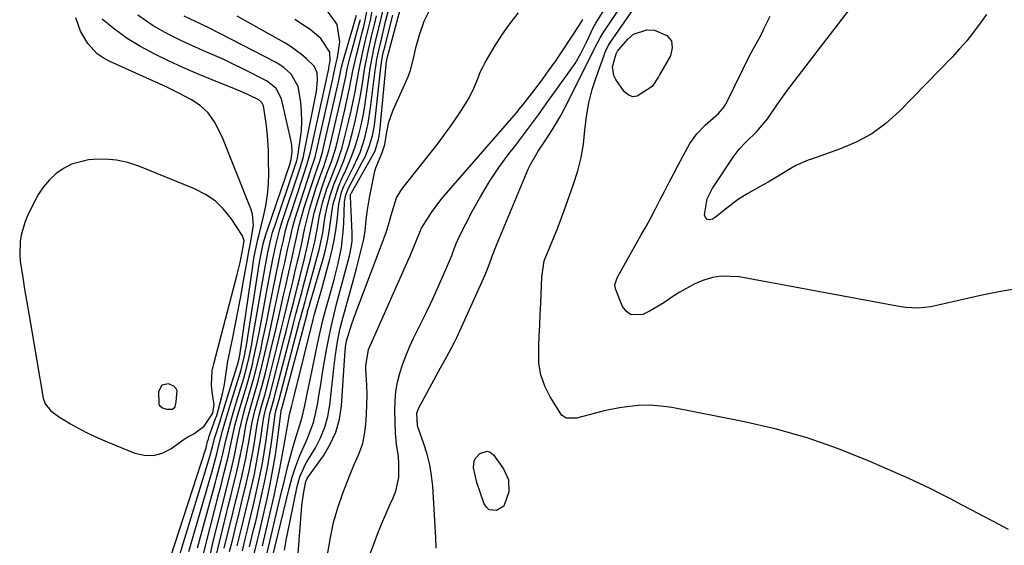
# Model space of a CAD drawing. Units: inches. Extents: x 1851991 to 1857398, y 421213 to 426499.
# Drawn here: x 1854577 to 1854849, y 421376 to 421522 of the extents above; entities that cross this region are included whole.
import ezdxf

# ---------------------------------------------------------------- set-up
doc = ezdxf.new("R2010")
doc.units = ezdxf.units.IN
doc.header["$MEASUREMENT"] = 0
for name, color, linetype in [('1', 7, 'Continuous'), ('7', 7, 'Continuous'), ('8', 7, 'Continuous')]:
    doc.layers.add(name, color=color, linetype=linetype)

msp = doc.modelspace()

# ---------------------------------------------------------------- linework, layer by layer
at = {"layer": '1', "color": 18}
for points in [[(1854618.33, 421373.15, 1710), (1854628.1, 421403.26, 1710), (1854628.19, 421403.55, 1710), (1854628.64, 421405.23, 1710), (1854628.85, 421405.95, 1710), (1854629.01, 421406.43, 1710), (1854630.85, 421411.68, 1710), (1854631.14, 421412.52, 1710), (1854631.65, 421414.22, 1710), (1854632.75, 421418.52, 1710), (1854633.3, 421421.08, 1710), (1854633.69, 421423.67, 1710), (1854634.26, 421427.56, 1710), (1854634.51, 421428.85, 1710), (1854635.58, 421434.06, 1710), (1854636.34, 421437.86, 1710), (1854637.09, 421441.66, 1710), (1854637.8, 421445.47, 1710), (1854638.49, 421449.28, 1710), (1854639.66, 421455.84, 1710), (1854640.04, 421457.98, 1710), (1854640.55, 421460.28, 1710), (1854641.39, 421465.11, 1710), (1854641.1, 421468.26, 1710), (1854640.63, 421469.8, 1710), (1854632.64, 421489.71, 1710), (1854630.57, 421493.86, 1710), (1854628.8, 421496.39, 1710), (1854626.58, 421498.45, 1710), (1854624.16, 421499.97, 1710), (1854620.7, 421501.84, 1710), (1854617.16, 421503.54, 1710), (1854601.38, 421510.67, 1710), (1854599.66, 421511.62, 1710), (1854598.07, 421512.73, 1710), (1854595.42, 421515.58, 1710), (1854593.45, 421519.01, 1710), (1854592.15, 421522.74, 1710)], [(1854623.4, 421374.79, 1714), (1854629.89, 421397.08, 1714), (1854631.08, 421401.5, 1714), (1854631.85, 421404.64, 1714), (1854632.77, 421408.27, 1714), (1854633.42, 421410.43, 1714), (1854634.34, 421413.48, 1714), (1854635.27, 421416.53, 1714), (1854637.89, 421425.16, 1714), (1854638.11, 421425.93, 1714), (1854638.86, 421429.02, 1714), (1854639.15, 421430.58, 1714), (1854639.28, 421431.37, 1714), (1854642.54, 421451.9, 1714), (1854642.95, 421454.39, 1714), (1854643.4, 421456.87, 1714), (1854644.06, 421460.07, 1714), (1854644.87, 421462.92, 1714), (1854645.1, 421463.62, 1714), (1854651.56, 421482.63, 1714), (1854651.64, 421482.86, 1714), (1854651.77, 421483.32, 1714), (1854652.06, 421485.69, 1714), (1854651.99, 421487.25, 1714), (1854651.86, 421488.03, 1714), (1854649.06, 421500.28, 1714), (1854647.65, 421503.15, 1714), (1854645.15, 421505.15, 1714), (1854638.22, 421508.64, 1714), (1854635.68, 421509.89, 1714), (1854633.12, 421511.11, 1714), (1854630.54, 421512.27, 1714), (1854627.51, 421513.59, 1714), (1854625.13, 421514.63, 1714), (1854622.77, 421515.7, 1714), (1854620.43, 421516.83, 1714), (1854618.11, 421517.99, 1714), (1854615.83, 421519.23, 1714), (1854613.59, 421520.53, 1714), (1854611.42, 421521.94, 1714), (1854609.29, 421523.43, 1714)], [(1854620.91, 421373.93, 1712), (1854628.98, 421400.18, 1712), (1854629.19, 421400.87, 1712), (1854629.96, 421403.78, 1712), (1854630.55, 421406.1, 1712), (1854631.89, 421410.37, 1712), (1854632.86, 421413.42, 1712), (1854633.81, 421416.48, 1712), (1854637.15, 421427.44, 1712), (1854637.21, 421427.66, 1712), (1854637.37, 421428.3, 1712), (1854637.52, 421429.16, 1712), (1854641.14, 421453.85, 1712), (1854641.27, 421454.74, 1712), (1854641.57, 421456.53, 1712), (1854642.59, 421461.26, 1712), (1854642.85, 421462.29, 1712), (1854644.16, 421467.61, 1712), (1854644.77, 421470.6, 1712), (1854645.24, 421473.61, 1712), (1854645.48, 421476.65, 1712), (1854645.57, 421479.7, 1712), (1854645.54, 421482.76, 1712), (1854645.48, 421485.84, 1712), (1854645.34, 421488.91, 1712), (1854645.08, 421491.97, 1712), (1854644.88, 421493.49, 1712), (1854644.1, 421498.28, 1712), (1854643.67, 421499.26, 1712), (1854642.83, 421499.94, 1712), (1854639.96, 421501.32, 1712), (1854637.69, 421502.34, 1712), (1854636.54, 421502.82, 1712), (1854629.87, 421505.53, 1712), (1854625.82, 421507.22, 1712), (1854621.81, 421508.97, 1712), (1854617.83, 421510.8, 1712), (1854613.85, 421512.69, 1712), (1854610.02, 421514.76, 1712), (1854606.32, 421517.02, 1712), (1854602.82, 421519.58, 1712), (1854599.45, 421522.32, 1712)], [(1854638.28, 421458.18, 1708), (1854638.76, 421460.87, 1708), (1854638.33, 421462.3, 1708), (1854635.14, 421467.07, 1708), (1854633.05, 421469.66, 1708), (1854630.71, 421471.94, 1708), (1854628, 421473.77, 1708), (1854625.04, 421475.29, 1708), (1854609.54, 421481.58, 1708), (1854606.49, 421482.57, 1708), (1854603.4, 421483.25, 1708), (1854600.25, 421483.49, 1708), (1854597.05, 421483.43, 1708), (1854595.67, 421483.3, 1708), (1854590.88, 421482.1, 1708), (1854588.72, 421480.95, 1708), (1854586.67, 421479.52, 1708), (1854584.85, 421477.76, 1708), (1854583.2, 421475.87, 1708), (1854581.8, 421473.79, 1708), (1854580.56, 421471.58, 1708), (1854578.67, 421467.64, 1708), (1854577.97, 421465.96, 1708), (1854576.99, 421462.49, 1708), (1854576.7, 421460.69, 1708), (1854576.57, 421457.06, 1708), (1854576.7, 421455.24, 1708), (1854577.4, 421450.7, 1708), (1854577.94, 421447.53, 1708), (1854578.47, 421444.36, 1708), (1854579.01, 421441.18, 1708), (1854579.55, 421438.01, 1708), (1854583.04, 421417.31, 1708), (1854583.58, 421415.71, 1708), (1854585.23, 421413.76, 1708), (1854587.33, 421412.21, 1708), (1854590.68, 421410.19, 1708), (1854593.13, 421408.79, 1708), (1854595.62, 421407.47, 1708), (1854598.18, 421406.27, 1708), (1854600.77, 421405.15, 1708), (1854608.44, 421402.05, 1708), (1854611.05, 421401.44, 1708), (1854613.61, 421401.36, 1708), (1854616.07, 421402.04, 1708), (1854618.47, 421403.25, 1708), (1854622.18, 421405.92, 1708), (1854623.18, 421406.57, 1708), (1854624.77, 421407.41, 1708), (1854627.66, 421409.49, 1708), (1854630.04, 421413.08, 1708), (1854630.43, 421415.51, 1708), (1854630.38, 421415.96, 1708), (1854629.91, 421419.01, 1708), (1854629.73, 421420.98, 1708), (1854629.93, 421424.88, 1708), (1854630.31, 421426.82, 1708), (1854636.82, 421451.56, 1708), (1854637.61, 421454.86, 1708), (1854638.28, 421458.18, 1708)], [(1854619.92, 421416.31, 1706), (1854620.15, 421419.28, 1706), (1854619.86, 421420.04, 1706), (1854619.28, 421420.6, 1706), (1854617.82, 421421.21, 1706), (1854615.94, 421420.85, 1706), (1854615.07, 421419.14, 1706), (1854615.12, 421415.75, 1706), (1854615.32, 421415.28, 1706), (1854616.12, 421414.61, 1706), (1854617.24, 421414.23, 1706), (1854618.89, 421414.28, 1706), (1854619.6, 421414.84, 1706), (1854619.92, 421416.31, 1706)]]:
    msp.add_polyline3d(points, dxfattribs=at)
at = {"layer": '7', "color": 18}
for points in [[(1854850.56, 421380.88, 1752), (1854846.18, 421383.15, 1752), (1854843.29, 421384.68, 1752), (1854840.4, 421386.21, 1752), (1854837.51, 421387.75, 1752), (1854834.62, 421389.29, 1752), (1854831.72, 421390.8, 1752), (1854828.79, 421392.27, 1752), (1854825.84, 421393.67, 1752), (1854822.86, 421395.03, 1752), (1854811.94, 421399.85, 1752), (1854803.39, 421403.28, 1752), (1854794.72, 421406.32, 1752), (1854785.87, 421408.78, 1752), (1854776.89, 421410.84, 1752), (1854757.28, 421414.65, 1752), (1854754.16, 421415.09, 1752), (1854751.03, 421415.31, 1752), (1854747.89, 421415.21, 1752), (1854744.75, 421414.89, 1752), (1854742.76, 421414.58, 1752), (1854738.5, 421413.78, 1752), (1854734.31, 421412.7, 1752), (1854730.84, 421411.73, 1752), (1854728.01, 421411.76, 1752), (1854726.89, 421412.45, 1752), (1854726.45, 421412.98, 1752), (1854723.56, 421417.61, 1752), (1854722.06, 421420.63, 1752), (1854720.94, 421423.75, 1752), (1854720.42, 421427.03, 1752), (1854720.35, 421431.58, 1752), (1854720.51, 421434.59, 1752), (1854720.66, 421437.6, 1752), (1854720.8, 421440.61, 1752), (1854720.93, 421443.62, 1752), (1854721.13, 421448.48, 1752), (1854721.23, 421450.81, 1752), (1854721.91, 421455.34, 1752), (1854723.48, 421459.16, 1752), (1854724.5, 421461.61, 1752), (1854725.5, 421464.06, 1752), (1854726.44, 421466.54, 1752), (1854727.35, 421469.03, 1752), (1854730.04, 421476.59, 1752), (1854731.18, 421480.26, 1752), (1854732.11, 421483.96, 1752), (1854732.74, 421487.73, 1752), (1854733.17, 421491.55, 1752), (1854733.6, 421495.36, 1752), (1854734.24, 421499.12, 1752), (1854735.19, 421502.82, 1752), (1854736.35, 421506.48, 1752), (1854738.98, 421513.67, 1752), (1854739.1, 421513.97, 1752), (1854739.7, 421515.15, 1752), (1854740.05, 421515.71, 1752), (1854740.23, 421515.99, 1752), (1854756.84, 421539.94, 1752)], [(1854643.81, 421376.31, 1736), (1854646.94, 421389.85, 1736), (1854647.72, 421393.32, 1736), (1854648.45, 421396.8, 1736), (1854649.12, 421400.29, 1736), (1854649.75, 421403.79, 1736), (1854650.72, 421409.49, 1736), (1854651.33, 421412.77, 1736), (1854651.83, 421414.92, 1736), (1854652.58, 421417.88, 1736), (1854657.93, 421439.5, 1736), (1854658.2, 421440.52, 1736), (1854658.77, 421442.55, 1736), (1854660.01, 421446.59, 1736), (1854660.29, 421447.61, 1736), (1854662.52, 421455.77, 1736), (1854663.18, 421458.43, 1736), (1854663.73, 421461.1, 1736), (1854664.16, 421463.79, 1736), (1854664.49, 421466.51, 1736), (1854664.95, 421471.1, 1736), (1854665.76, 421474.42, 1736), (1854666.39, 421476, 1736), (1854666.75, 421476.78, 1736), (1854669.15, 421481.55, 1736), (1854670.85, 421485.41, 1736), (1854672.17, 421489.43, 1736), (1854673.14, 421493.54, 1736), (1854673.8, 421497.72, 1736), (1854675.07, 421508.13, 1736), (1854675.21, 421509.17, 1736), (1854675.55, 421511.24, 1736), (1854676.43, 421515.35, 1736), (1854676.67, 421516.37, 1736), (1854677.95, 421521.67, 1736), (1854678.89, 421525.49, 1736)], [(1854672.76, 421371.73, 1748), (1854674.65, 421376.82, 1748), (1854675.72, 421379.61, 1748), (1854676.84, 421382.38, 1748), (1854678.01, 421385.13, 1748), (1854679.24, 421387.86, 1748), (1854680.08, 421389.7, 1748), (1854680.78, 421391.53, 1748), (1854681.58, 421395.3, 1748), (1854681.65, 421399.03, 1748), (1854681.51, 421401.2, 1748), (1854681, 421404.42, 1748), (1854680.75, 421406.58, 1748), (1854680.69, 421407.67, 1748), (1854680.5, 421413.88, 1748), (1854680.56, 421416.51, 1748), (1854680.78, 421419.12, 1748), (1854681.25, 421421.69, 1748), (1854681.9, 421424.25, 1748), (1854682.74, 421426.76, 1748), (1854683.65, 421429.24, 1748), (1854684.69, 421431.67, 1748), (1854685.81, 421434.07, 1748), (1854687.82, 421438.15, 1748), (1854689.43, 421441.46, 1748), (1854690.99, 421444.79, 1748), (1854692.5, 421448.14, 1748), (1854693.97, 421451.5, 1748), (1854696.34, 421457.03, 1748), (1854696.59, 421457.65, 1748), (1854697.53, 421460.17, 1748), (1854698.05, 421461.4, 1748), (1854698.35, 421462.01, 1748), (1854702.06, 421469.17, 1748), (1854704.33, 421473.29, 1748), (1854706.73, 421477.31, 1748), (1854709.35, 421481.2, 1748), (1854712.11, 421485, 1748), (1854713.63, 421486.98, 1748), (1854715.86, 421489.93, 1748), (1854718.08, 421492.88, 1748), (1854720.27, 421495.86, 1748), (1854722.44, 421498.85, 1748), (1854729.57, 421508.77, 1748), (1854730.46, 421510.09, 1748), (1854732.06, 421512.83, 1748), (1854733.75, 421516.35, 1748), (1854735.42, 421519.9, 1748), (1854735.79, 421520.56, 1748), (1854736.19, 421521.21, 1748), (1854738.95, 421525.63, 1748)], [(1854844.42, 421523.64, 1756), (1854842.63, 421521.18, 1756), (1854840.82, 421518.74, 1756), (1854838.94, 421516.36, 1756), (1854836.95, 421514.07, 1756), (1854834.88, 421511.84, 1756), (1854820.32, 421496.86, 1756), (1854816.6, 421493.53, 1756), (1854812.63, 421490.59, 1756), (1854808.29, 421488.24, 1756), (1854803.71, 421486.26, 1756), (1854795.92, 421483.54, 1756), (1854795.04, 421483.22, 1756), (1854791.63, 421481.73, 1756), (1854789.99, 421480.85, 1756), (1854786.68, 421478.81, 1756), (1854783.91, 421477.17, 1756), (1854782.51, 421476.37, 1756), (1854778.28, 421474, 1756), (1854775.72, 421472.41, 1756), (1854772.52, 421469.93, 1756), (1854769.33, 421467.47, 1756), (1854768.5, 421466.88, 1756), (1854767.67, 421466.71, 1756), (1854767.01, 421466.81, 1756), (1854766.58, 421467.34, 1756), (1854766.32, 421468.14, 1756), (1854767.07, 421472.57, 1756), (1854768.54, 421475.48, 1756), (1854768.97, 421476.18, 1756), (1854774.19, 421484.05, 1756), (1854775.86, 421486.26, 1756), (1854777.79, 421488.25, 1756), (1854780.78, 421491.17, 1756), (1854783.88, 421494.77, 1756), (1854786.52, 421498.74, 1756), (1854788.33, 421501.37, 1756), (1854789.28, 421502.64, 1756), (1854795.36, 421510.57, 1756), (1854799.37, 421515.8, 1756), (1854803.38, 421521.03, 1756), (1854807.39, 421526.26, 1756)], [(1854625.81, 421375.8, 1716), (1854630.82, 421393.96, 1716), (1854631.23, 421395.48, 1716), (1854632.41, 421400.04, 1716), (1854632.86, 421401.87, 1716), (1854633.7, 421405.58, 1716), (1854634.28, 421408.05, 1716), (1854635.03, 421410.8, 1716), (1854635.82, 421413.54, 1716), (1854636.64, 421416.27, 1716), (1854638.64, 421422.86, 1716), (1854639.02, 421424.19, 1716), (1854640.03, 421428.19, 1716), (1854640.6, 421430.89, 1716), (1854640.85, 421432.25, 1716), (1854641.1, 421433.6, 1716), (1854643.89, 421449.97, 1716), (1854644.46, 421453.16, 1716), (1854645.32, 421457.66, 1716), (1854646.14, 421461.34, 1716), (1854646.64, 421463.16, 1716), (1854646.92, 421464.06, 1716), (1854647.21, 421464.96, 1716), (1854652.79, 421481.45, 1716), (1854653.23, 421482.81, 1716), (1854653.42, 421483.5, 1716), (1854653.49, 421483.85, 1716), (1854654.3, 421488.75, 1716), (1854654.61, 421491.38, 1716), (1854654.76, 421494.02, 1716), (1854654.67, 421496.65, 1716), (1854654.43, 421499.29, 1716), (1854653.69, 421503.68, 1716), (1854651.76, 421507.11, 1716), (1854649.75, 421508.94, 1716), (1854648.63, 421509.71, 1716), (1854647.45, 421510.4, 1716), (1854628.97, 421519.97, 1716), (1854625.31, 421521.71, 1716), (1854622.16, 421523.21, 1716)], [(1854627.47, 421374.07, 1718), (1854628.19, 421377.08, 1718), (1854631.78, 421390.82, 1718), (1854632.28, 421392.76, 1718), (1854633.26, 421396.64, 1718), (1854634.31, 421400.92, 1718), (1854635, 421404.04, 1718), (1854635.71, 421407.48, 1718), (1854636.3, 421409.94, 1718), (1854637.3, 421413.6, 1718), (1854638.02, 421416.02, 1718), (1854639.38, 421420.55, 1718), (1854639.93, 421422.44, 1718), (1854640.94, 421426.24, 1718), (1854641.39, 421428.16, 1718), (1854642.22, 421432, 1718), (1854642.98, 421435.87, 1718), (1854645.22, 421448.07, 1718), (1854645.95, 421451.94, 1718), (1854646.71, 421455.8, 1718), (1854647.52, 421459.66, 1718), (1854648.63, 421464.1, 1718), (1854649.31, 421466.28, 1718), (1854654, 421480.28, 1718), (1854654.37, 421481.41, 1718), (1854655.2, 421484.25, 1718), (1854655.33, 421484.83, 1718), (1854658.8, 421502.26, 1718), (1854659.12, 421505.42, 1718), (1854658.95, 421507.49, 1718), (1854658.11, 421509.28, 1718), (1854656.13, 421511.28, 1718), (1854654.65, 421512.55, 1718), (1854651.49, 421514.85, 1718), (1854649.82, 421515.87, 1718), (1854636.8, 421523.18, 1718)], [(1854630.99, 421373.54, 1722), (1854631.7, 421376.65, 1722), (1854633.68, 421384.53, 1722), (1854634.37, 421387.31, 1722), (1854635.06, 421390.09, 1722), (1854635.74, 421392.87, 1722), (1854636.71, 421396.86, 1722), (1854637.69, 421401.23, 1722), (1854638.53, 421405.62, 1722), (1854639.15, 421409.09, 1722), (1854639.54, 421410.95, 1722), (1854640.51, 421414.64, 1722), (1854641.46, 421417.83, 1722), (1854642.64, 421421.95, 1722), (1854643.68, 421426.11, 1722), (1854644.16, 421428.11, 1722), (1854644.87, 421431.19, 1722), (1854645.58, 421434.28, 1722), (1854646.26, 421437.38, 1722), (1854646.92, 421440.48, 1722), (1854647.74, 421444.36, 1722), (1854648.3, 421446.96, 1722), (1854648.86, 421449.57, 1722), (1854649.42, 421452.17, 1722), (1854649.99, 421454.77, 1722), (1854650.8, 421458.47, 1722), (1854651.46, 421461.47, 1722), (1854652.15, 421464.46, 1722), (1854652.96, 421467.42, 1722), (1854653.41, 421468.88, 1722), (1854656.4, 421477.95, 1722), (1854657.07, 421479.98, 1722), (1854658.4, 421484.04, 1722), (1854658.92, 421486.1, 1722), (1854663.28, 421505.78, 1722), (1854663.61, 421507.27, 1722), (1854664.28, 421510.24, 1722), (1854664.57, 421511.73, 1722), (1854665.27, 421516.06, 1722), (1854664.55, 421520.81, 1722), (1854661.63, 421524.79, 1722)], [(1854633.22, 421375.74, 1724), (1854634.63, 421381.37, 1724), (1854635.42, 421384.57, 1724), (1854636.2, 421387.77, 1724), (1854636.98, 421390.97, 1724), (1854638.1, 421395.61, 1724), (1854638.67, 421398.1, 1724), (1854639.2, 421400.6, 1724), (1854639.68, 421403.11, 1724), (1854640.12, 421405.63, 1724), (1854640.69, 421409.09, 1724), (1854640.98, 421410.66, 1724), (1854641.72, 421413.78, 1724), (1854642.16, 421415.32, 1724), (1854642.75, 421417.27, 1724), (1854643.74, 421420.76, 1724), (1854644.64, 421424.28, 1724), (1854645.78, 421428.99, 1724), (1854646.55, 421432.22, 1724), (1854647.31, 421435.45, 1724), (1854648.06, 421438.69, 1724), (1854648.8, 421441.93, 1724), (1854649.6, 421445.48, 1724), (1854650.27, 421448.41, 1724), (1854650.94, 421451.34, 1724), (1854651.61, 421454.27, 1724), (1854652.18, 421456.77, 1724), (1854652.93, 421460.13, 1724), (1854653.3, 421461.81, 1724), (1854654.03, 421465.18, 1724), (1854654.91, 421468.5, 1724), (1854655.42, 421470.15, 1724), (1854657.58, 421476.79, 1724), (1854658.41, 421479.27, 1724), (1854659.7, 421482.97, 1724), (1854660.43, 421485.48, 1724), (1854660.74, 421486.75, 1724), (1854664.4, 421502.93, 1724), (1854664.95, 421505.36, 1724), (1854665.76, 421509.01, 1724), (1854666.37, 421511.43, 1724), (1854666.71, 421512.62, 1724), (1854669.86, 421523.45, 1724)], [(1854636.86, 421376.32, 1728), (1854637.69, 421379.71, 1728), (1854638.51, 421383.1, 1728), (1854639.32, 421386.5, 1728), (1854640.13, 421389.89, 1728), (1854640.89, 421393.12, 1728), (1854641.58, 421396.23, 1728), (1854642.22, 421399.35, 1728), (1854642.77, 421402.49, 1728), (1854643.28, 421405.63, 1728), (1854644.05, 421410.93, 1728), (1854644.13, 421411.43, 1728), (1854644.32, 421412.43, 1728), (1854644.79, 421414.4, 1728), (1854645.95, 421418.36, 1728), (1854646.54, 421420.61, 1728), (1854649.83, 421433.7, 1728), (1854650.36, 421435.78, 1728), (1854651.41, 421439.94, 1728), (1854652.48, 421444.09, 1728), (1854653.53, 421448.25, 1728), (1854654.06, 421450.33, 1728), (1854655.57, 421456.39, 1728), (1854656.52, 421460.45, 1728), (1854657.32, 421464.54, 1728), (1854658.19, 421468.61, 1728), (1854659.32, 421472.61, 1728), (1854660.47, 421476.17, 1728), (1854661.68, 421479.55, 1728), (1854662.95, 421482.91, 1728), (1854664.03, 421486.32, 1728), (1854664.48, 421488.06, 1728), (1854666.65, 421497.19, 1728), (1854667.14, 421499.35, 1728), (1854668.05, 421503.69, 1728), (1854668.9, 421508.04, 1728), (1854669.86, 421512.37, 1728), (1854670.4, 421514.52, 1728), (1854671.47, 421518.63, 1728), (1854671.99, 421520.68, 1728), (1854672.88, 421524.82, 1728)], [(1854640.27, 421376.03, 1732), (1854641.39, 421380.76, 1732), (1854641.95, 421383.13, 1732), (1854643.69, 421390.64, 1732), (1854644.5, 421394.36, 1732), (1854645.23, 421398.1, 1732), (1854645.86, 421401.86, 1732), (1854646.41, 421405.63, 1732), (1854647.35, 421412.75, 1732), (1854647.38, 421412.97, 1732), (1854647.46, 421413.4, 1732), (1854648.16, 421415.96, 1732), (1854648.42, 421416.93, 1732), (1854654.07, 421438.51, 1732), (1854654.32, 421439.43, 1732), (1854655.62, 421444.04, 1732), (1854656.13, 421445.89, 1732), (1854658.93, 421456.06, 1732), (1854659.53, 421458.41, 1732), (1854660.53, 421463.15, 1732), (1854661.15, 421467.13, 1732), (1854661.74, 421470.31, 1732), (1854662.57, 421473.44, 1732), (1854663.62, 421476.51, 1732), (1854664.85, 421479.52, 1732), (1854666.27, 421482.86, 1732), (1854667.77, 421487.19, 1732), (1854668.88, 421491.35, 1732), (1854669.61, 421494.46, 1732), (1854670.29, 421497.59, 1732), (1854670.88, 421500.73, 1732), (1854671.41, 421503.89, 1732), (1854672.11, 421508.36, 1732), (1854672.82, 421512.04, 1732), (1854673.22, 421513.87, 1732), (1854674.07, 421517.53, 1732), (1854674.93, 421521.18, 1732), (1854675.4, 421523.24, 1732)], [(1854641.57, 421374.18, 1734), (1854642.44, 421377.88, 1734), (1854642.87, 421379.73, 1734), (1854645.1, 421389.4, 1734), (1854645.96, 421393.43, 1734), (1854646.74, 421397.48, 1734), (1854647.4, 421401.54, 1734), (1854647.97, 421405.62, 1734), (1854648.98, 421413.65, 1734), (1854648.99, 421413.73, 1734), (1854649.01, 421413.88, 1734), (1854649.26, 421414.77, 1734), (1854649.35, 421415.1, 1734), (1854656.26, 421440.95, 1734), (1854656.35, 421441.29, 1734), (1854656.76, 421442.68, 1734), (1854657.07, 421443.72, 1734), (1854660.6, 421455.92, 1734), (1854661.26, 421458.42, 1734), (1854661.84, 421460.93, 1734), (1854662.3, 421463.47, 1734), (1854662.69, 421466.03, 1734), (1854663.02, 421468.71, 1734), (1854663.44, 421471.14, 1734), (1854664.85, 421475.86, 1734), (1854665.82, 421478.13, 1734), (1854666.95, 421480.51, 1734), (1854667.97, 421482.85, 1734), (1854668.9, 421485.22, 1734), (1854669.71, 421487.63, 1734), (1854670.49, 421490.34, 1734), (1854671.13, 421492.96, 1734), (1854671.7, 421495.58, 1734), (1854672.17, 421498.23, 1734), (1854672.59, 421500.88, 1734), (1854673.47, 421507.32, 1734), (1854673.68, 421508.77, 1734), (1854674.2, 421511.64, 1734), (1854674.81, 421514.5, 1734), (1854675.46, 421517.36, 1734), (1854676.23, 421520.62, 1734), (1854677.33, 421525.32, 1734)], [(1854644.76, 421372.87, 1738), (1854649.14, 421391.34, 1738), (1854649.71, 421393.71, 1738), (1854650.88, 421398.43, 1738), (1854651.85, 421402.2, 1738), (1854652.77, 421405.48, 1738), (1854653.8, 421408.72, 1738), (1854654.79, 421411.98, 1738), (1854655.57, 421415.28, 1738), (1854656.22, 421418.48, 1738), (1854657.12, 421422.83, 1738), (1854657.57, 421425.01, 1738), (1854659.17, 421432.69, 1738), (1854659.9, 421436, 1738), (1854660.68, 421439.3, 1738), (1854661.54, 421442.58, 1738), (1854662.45, 421445.85, 1738), (1854663.69, 421450.19, 1738), (1854664.79, 421454.59, 1738), (1854665.68, 421459.03, 1738), (1854666.22, 421463.52, 1738), (1854666.36, 421465.78, 1738), (1854666.58, 421471.74, 1738), (1854666.89, 421473.67, 1738), (1854667.63, 421475.48, 1738), (1854671.58, 421482.84, 1738), (1854672.26, 421484.21, 1738), (1854673.42, 421487.04, 1738), (1854674.27, 421489.98, 1738), (1854674.86, 421492.99, 1738), (1854675.07, 421494.51, 1738), (1854676.61, 421508.95, 1738), (1854676.78, 421510.21, 1738), (1854677.12, 421512.09, 1738), (1854677.39, 421513.33, 1738), (1854677.54, 421513.95, 1738), (1854679.91, 421523.42, 1738)], [(1854649.91, 421375.17, 1742), (1854650.43, 421377.88, 1742), (1854650.96, 421380.58, 1742), (1854651.51, 421383.28, 1742), (1854653.45, 421392.8, 1742), (1854654.19, 421395.46, 1742), (1854655.69, 421398.83, 1742), (1854656.14, 421399.63, 1742), (1854658.48, 421403.51, 1742), (1854659.92, 421406.31, 1742), (1854661.11, 421409.2, 1742), (1854661.91, 421412.22, 1742), (1854662.46, 421415.32, 1742), (1854663.38, 421423.77, 1742), (1854663.59, 421425.62, 1742), (1854664.05, 421429.32, 1742), (1854664.59, 421433.01, 1742), (1854665.35, 421436.65, 1742), (1854665.81, 421438.46, 1742), (1854668.69, 421448.82, 1742), (1854669.88, 421453.25, 1742), (1854671.02, 421457.7, 1742), (1854671.91, 421461.4, 1742), (1854672.28, 421463.71, 1742), (1854672.59, 421466.65, 1742), (1854672.87, 421468.89, 1742), (1854673.58, 421473.34, 1742), (1854674.01, 421475.55, 1742), (1854674.99, 421480.16, 1742), (1854675.25, 421481.17, 1742), (1854677.03, 421485.42, 1742), (1854677.74, 421487.55, 1742), (1854678.16, 421490.54, 1742), (1854678.84, 421493.78, 1742), (1854679.97, 421496.89, 1742), (1854683.65, 421505.11, 1742), (1854684.28, 421506.66, 1742), (1854684.84, 421508.23, 1742), (1854685.7, 421511.46, 1742), (1854686.45, 421514.73, 1742), (1854687.33, 421517.97, 1742), (1854688.66, 421521.78, 1742), (1854690.31, 421525.08, 1742)], [(1854653.66, 421373.05, 1744), (1854654.66, 421386.25, 1744), (1854654.77, 421387.52, 1744), (1854655.26, 421391.33, 1744), (1854655.82, 421394.14, 1744), (1854656.22, 421395.01, 1744), (1854656.57, 421395.54, 1744), (1854660.7, 421401.26, 1744), (1854662.63, 421404.49, 1744), (1854664.18, 421407.86, 1744), (1854665.14, 421411.45, 1744), (1854665.7, 421415.17, 1744), (1854666.63, 421429.08, 1744), (1854666.83, 421431.44, 1744), (1854667.15, 421433.18, 1744), (1854668.61, 421437.87, 1744), (1854669.07, 421439.17, 1744), (1854669.54, 421440.47, 1744), (1854678.09, 421463.18, 1744), (1854678.95, 421465.93, 1744), (1854679.48, 421468.03, 1744), (1854680.97, 421472.77, 1744), (1854681.67, 421474, 1744), (1854682.48, 421475.17, 1744), (1854692.3, 421487.7, 1744), (1854694.1, 421490.07, 1744), (1854695.84, 421492.47, 1744), (1854697.52, 421494.92, 1744), (1854699.14, 421497.41, 1744), (1854700.79, 421500.04, 1744), (1854702.15, 421502.52, 1744), (1854703.22, 421505.15, 1744), (1854704.26, 421507.79, 1744), (1854704.89, 421509.06, 1744), (1854705.57, 421510.31, 1744), (1854708.06, 421514.59, 1744), (1854710.13, 421517.88, 1744), (1854712.34, 421521.07, 1744), (1854714.76, 421524.11, 1744)], [(1854853.41, 421447.68, 1754), (1854848.32, 421446.81, 1754), (1854843.24, 421445.8, 1754), (1854828.98, 421442.64, 1754), (1854825.51, 421442.23, 1754), (1854822, 421442.44, 1754), (1854820.84, 421442.6, 1754), (1854819.68, 421442.79, 1754), (1854775.9, 421450.91, 1754), (1854770.91, 421451.13, 1754), (1854768.47, 421450.7, 1754), (1854765.87, 421449.92, 1754), (1854763.61, 421448.94, 1754), (1854759.3, 421446.61, 1754), (1854757.24, 421445.26, 1754), (1854754.99, 421443.72, 1754), (1854751.2, 421441.48, 1754), (1854749.23, 421440.49, 1754), (1854745.93, 421440.37, 1754), (1854744.67, 421441.29, 1754), (1854743.59, 421442.69, 1754), (1854741.62, 421447.59, 1754), (1854741.45, 421448.8, 1754), (1854742.15, 421450.79, 1754), (1854748.79, 421462.53, 1754), (1854750.11, 421464.91, 1754), (1854751.42, 421467.31, 1754), (1854752.69, 421469.72, 1754), (1854753.93, 421472.14, 1754), (1854755.17, 421474.57, 1754), (1854756.42, 421477, 1754), (1854757.68, 421479.41, 1754), (1854758.96, 421481.82, 1754), (1854761.67, 421486.9, 1754), (1854762.23, 421487.86, 1754), (1854764.18, 421490.56, 1754), (1854766.52, 421492.94, 1754), (1854770.13, 421496.16, 1754), (1854771.72, 421498.07, 1754), (1854772.16, 421498.78, 1754), (1854772.56, 421499.51, 1754), (1854779.06, 421512.71, 1754), (1854781.4, 421517.02, 1754), (1854782.32, 421518.75, 1754), (1854782.76, 421519.63, 1754), (1854784.47, 421523.2, 1754)], [(1854634.74, 421374.82, 1726), (1854635.58, 421378.19, 1726), (1854636.47, 421381.82, 1726), (1854637.35, 421385.44, 1726), (1854638.23, 421389.07, 1726), (1854639.09, 421392.7, 1726), (1854640.12, 421397.17, 1726), (1854640.71, 421399.98, 1726), (1854641.23, 421402.8, 1726), (1854641.7, 421405.63, 1726), (1854642.38, 421410.01, 1726), (1854642.88, 421412.58, 1726), (1854643.55, 421415.1, 1726), (1854644.44, 421418.13, 1726), (1854645.59, 421422.44, 1726), (1854647.78, 421431.33, 1726), (1854648.43, 421433.99, 1726), (1854649.08, 421436.64, 1726), (1854649.73, 421439.3, 1726), (1854650.37, 421441.96, 1726), (1854651.01, 421444.62, 1726), (1854651.65, 421447.28, 1726), (1854652.29, 421449.94, 1726), (1854652.93, 421452.6, 1726), (1854653.88, 421456.57, 1726), (1854654.73, 421460.29, 1726), (1854655.5, 421464.02, 1726), (1854655.89, 421465.88, 1726), (1854656.84, 421469.57, 1726), (1854657.39, 421471.39, 1726), (1854658.75, 421475.63, 1726), (1854659.74, 421478.57, 1726), (1854660.8, 421481.48, 1726), (1854662.22, 421485.9, 1726), (1854662.6, 421487.4, 1726), (1854665.52, 421500.07, 1726), (1854666.28, 421503.45, 1726), (1854666.98, 421506.84, 1726), (1854667.34, 421508.53, 1726), (1854668.15, 421511.89, 1726), (1854668.59, 421513.57, 1726), (1854670.65, 421521.05, 1726), (1854670.97, 421522.24, 1726)], [(1854661.98, 421374.41, 1746), (1854662.66, 421378.62, 1746), (1854663.53, 421382.79, 1746), (1854664.72, 421386.88, 1746), (1854666.11, 421390.91, 1746), (1854668.06, 421395.97, 1746), (1854669.25, 421398.88, 1746), (1854670.54, 421401.76, 1746), (1854671.63, 421404.68, 1746), (1854672.21, 421407.74, 1746), (1854672.44, 421410.04, 1746), (1854672.65, 421412.76, 1746), (1854672.78, 421415.49, 1746), (1854672.79, 421418.21, 1746), (1854672.7, 421420.94, 1746), (1854672.47, 421425.29, 1746), (1854672.46, 421426.21, 1746), (1854673.24, 421430.75, 1746), (1854673.91, 421432.48, 1746), (1854684.18, 421455.53, 1746), (1854684.72, 421456.77, 1746), (1854685.79, 421459.27, 1746), (1854687.24, 421462.8, 1746), (1854687.58, 421463.72, 1746), (1854687.78, 421464.15, 1746), (1854687.91, 421464.37, 1746), (1854689.66, 421467.2, 1746), (1854690.7, 421468.79, 1746), (1854692.95, 421471.86, 1746), (1854694.17, 421473.33, 1746), (1854713.53, 421495.64, 1746), (1854714.17, 421496.39, 1746), (1854715.43, 421497.92, 1746), (1854716.04, 421498.69, 1746), (1854719.02, 421502.51, 1746), (1854721.09, 421505.22, 1746), (1854723.11, 421507.97, 1746), (1854725.06, 421510.76, 1746), (1854726.97, 421513.58, 1746), (1854731.77, 421520.86, 1746), (1854732.59, 421522.27, 1746)], [(1854751.76, 421503.71, 1754), (1854747.62, 421500.95, 1754), (1854746.34, 421500.84, 1754), (1854745.15, 421501.35, 1754), (1854744.04, 421502.28, 1754), (1854741.69, 421505.63, 1754), (1854741.13, 421506.75, 1754), (1854740.79, 421509.08, 1754), (1854741.78, 421512.7, 1754), (1854742.07, 421513.24, 1754), (1854742.21, 421513.43, 1754), (1854745.01, 421516.8, 1754), (1854746.62, 421518.16, 1754), (1854750.35, 421519.42, 1754), (1854752.46, 421519.3, 1754), (1854755.88, 421517.78, 1754), (1854757.13, 421516.31, 1754), (1854757.36, 421514.4, 1754), (1854756.91, 421512.2, 1754), (1854753.86, 421506.88, 1754), (1854753.54, 421506.33, 1754), (1854751.76, 421503.71, 1754)], [(1854706.63, 421386.37, 1752), (1854705.87, 421387.03, 1752), (1854705.26, 421387.97, 1752), (1854703.21, 421393.88, 1752), (1854702.26, 421397.98, 1752), (1854702.49, 421399.9, 1752), (1854702.94, 421400.74, 1752), (1854704.08, 421401.98, 1752), (1854706.04, 421402.63, 1752), (1854706.94, 421402.29, 1752), (1854707.82, 421401.61, 1752), (1854710.65, 421397.72, 1752), (1854712.03, 421394.68, 1752), (1854712.1, 421391.34, 1752), (1854710.71, 421387.34, 1752), (1854708.71, 421386.14, 1752), (1854706.63, 421386.37, 1752)]]:
    msp.add_polyline3d(points, dxfattribs=at)
at = {"layer": '8', "color": 18}
for points in [[(1854691.96, 421375.74, 1750), (1854691.89, 421378.61, 1750), (1854690.99, 421392.86, 1750), (1854690.67, 421395.86, 1750), (1854690.19, 421398.83, 1750), (1854689.46, 421401.75, 1750), (1854688.56, 421404.64, 1750), (1854686.98, 421409.04, 1750), (1854686.78, 421409.7, 1750), (1854686.56, 421413.11, 1750), (1854687.04, 421414.38, 1750), (1854693.18, 421425.67, 1750), (1854694.33, 421427.77, 1750), (1854695.5, 421429.85, 1750), (1854697.16, 421433.03, 1750), (1854697.67, 421434.11, 1750), (1854705.5, 421451.49, 1750), (1854706.74, 421454.55, 1750), (1854707.47, 421456.63, 1750), (1854708.66, 421459.71, 1750), (1854717.46, 421480.77, 1750), (1854718.05, 421482.06, 1750), (1854720.19, 421485.72, 1750), (1854721.79, 421488.07, 1750), (1854724.16, 421491.72, 1750), (1854726.41, 421495.45, 1750), (1854727.45, 421497.36, 1750), (1854728.44, 421499.29, 1750), (1854736.12, 421514.78, 1750), (1854737.39, 421517.18, 1750), (1854737.95, 421518.11, 1750), (1854738.24, 421518.56, 1750), (1854746.66, 421531.15, 1750)], [(1854638.28, 421375, 1730), (1854638.98, 421377.87, 1730), (1854639.67, 421380.76, 1730), (1854640.35, 421383.64, 1730), (1854641.03, 421386.52, 1730), (1854642.29, 421391.88, 1730), (1854643.04, 421395.3, 1730), (1854643.73, 421398.73, 1730), (1854644.32, 421402.17, 1730), (1854644.85, 421405.63, 1730), (1854645.71, 421411.84, 1730), (1854645.89, 421412.91, 1730), (1854647.05, 421417.17, 1730), (1854647.48, 421418.77, 1730), (1854651.93, 421436.08, 1730), (1854652.32, 421437.59, 1730), (1854653.11, 421440.59, 1730), (1854653.93, 421443.59, 1730), (1854654.73, 421446.59, 1730), (1854655.13, 421448.1, 1730), (1854657.26, 421456.22, 1730), (1854658.3, 421460.61, 1730), (1854659.13, 421465.04, 1730), (1854659.57, 421467.49, 1730), (1854660.5, 421471.42, 1730), (1854661.69, 421475.28, 1730), (1854662.36, 421477.18, 1730), (1854663.84, 421480.94, 1730), (1854664.6, 421482.88, 1730), (1854665.88, 421486.75, 1730), (1854666.41, 421488.72, 1730), (1854667.76, 421494.28, 1730), (1854668.38, 421496.92, 1730), (1854668.95, 421499.56, 1730), (1854669.47, 421502.22, 1730), (1854669.94, 421504.88, 1730), (1854670.49, 421507.96, 1730), (1854671.42, 421512.44, 1730), (1854672.31, 421516.18, 1730), (1854673.03, 421519.11, 1730), (1854673.72, 421522.04, 1730), (1854674.3, 421524.99, 1730)], [(1854645.7, 421369.41, 1740), (1854651.25, 421392.24, 1740), (1854652.08, 421395.34, 1740), (1854653.03, 421398.4, 1740), (1854654.15, 421401.41, 1740), (1854656.19, 421405.96, 1740), (1854657.98, 421410.57, 1740), (1854659.09, 421415.39, 1740), (1854659.48, 421417.89, 1740), (1854659.99, 421421.1, 1740), (1854660.5, 421424.3, 1740), (1854661.04, 421427.5, 1740), (1854661.58, 421430.71, 1740), (1854662.17, 421433.9, 1740), (1854662.82, 421437.07, 1740), (1854663.57, 421440.23, 1740), (1854664.37, 421443.37, 1740), (1854667.97, 421456.76, 1740), (1854668.16, 421457.53, 1740), (1854668.65, 421460.67, 1740), (1854668.7, 421462.26, 1740), (1854668.68, 421463.05, 1740), (1854668.18, 421473.19, 1740), (1854668.25, 421473.74, 1740), (1854668.4, 421474.12, 1740), (1854668.46, 421474.24, 1740), (1854674.17, 421484.14, 1740), (1854675.01, 421485.81, 1740), (1854676.11, 421489.38, 1740), (1854676.38, 421491.23, 1740), (1854678.1, 421509.77, 1740), (1854678.13, 421509.99, 1740), (1854678.42, 421511.52, 1740), (1854682.05, 421525.3, 1740)], [(1854629.41, 421374.14, 1720), (1854630.18, 421377.56, 1720), (1854632.74, 421387.68, 1720), (1854633.33, 421390.04, 1720), (1854634.5, 421394.76, 1720), (1854635.32, 421398.12, 1720), (1854636.18, 421401.85, 1720), (1854636.93, 421405.61, 1720), (1854637.44, 421408.29, 1720), (1854638.48, 421412.59, 1720), (1854639.08, 421414.72, 1720), (1854640.18, 421418.4, 1720), (1854641.53, 421423.15, 1720), (1854642.72, 421427.94, 1720), (1854643.33, 421430.63, 1720), (1854643.88, 421433.14, 1720), (1854644.41, 421435.65, 1720), (1854644.92, 421438.16, 1720), (1854646.5, 421446.2, 1720), (1854647.42, 421450.74, 1720), (1854648.36, 421455.28, 1720), (1854649.04, 421458.5, 1720), (1854649.62, 421461.12, 1720), (1854650.25, 421463.73, 1720), (1854650.97, 421466.31, 1720), (1854651.38, 421467.59, 1720), (1854655.2, 421479.12, 1720), (1854656.25, 421482.27, 1720), (1854657.12, 421485.46, 1720), (1854662.17, 421508.6, 1720), (1854662.23, 421508.88, 1720), (1854662.35, 421509.42, 1720), (1854662.62, 421510.79, 1720), (1854662.5, 421513.15, 1720), (1854660.01, 421516.98, 1720), (1854657.06, 421519.43, 1720), (1854655.46, 421520.5, 1720), (1854652.77, 421522.22, 1720)]]:
    msp.add_polyline3d(points, dxfattribs=at)

doc.saveas('drawing.dxf')
